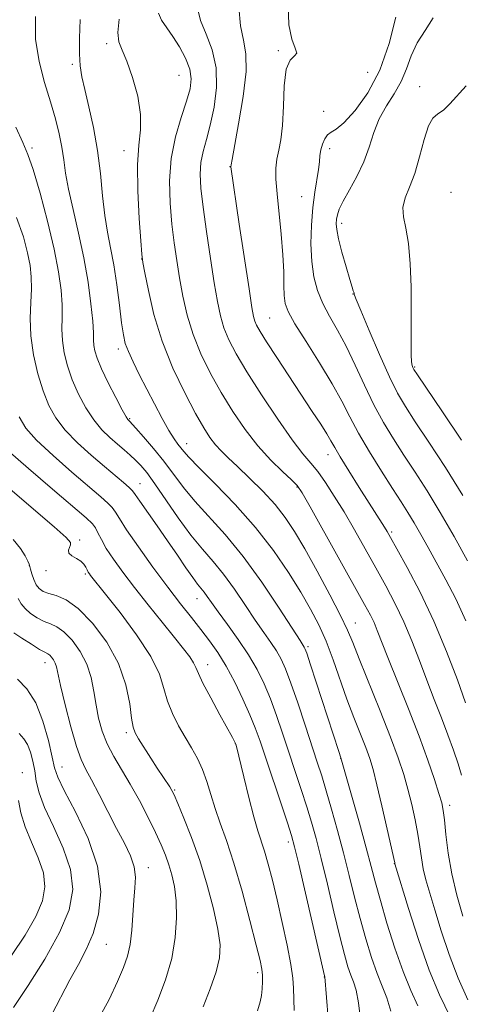
# Model space of a CAD drawing. Extents: x 2119800 to 2122700, y 357300 to 360200.
# Drawn here: x 2122033 to 2122132, y 358059 to 358279 of the extents above; entities that cross this region are included whole.
import ezdxf

# ---------------------------------------------------------------- set-up
doc = ezdxf.new("R2010")
doc.units = 0
doc.header["$MEASUREMENT"] = 0
for name, color, linetype, lineweight in [('DTM SPOT ELEVATION', 2, 'Continuous', 13), ('INDEX CONTOUR', 41, 'Continuous', 13), ('INTERMEDIATE CONTOUR', 44, 'Continuous', 0)]:
    doc.layers.add(name, color=color, linetype=linetype, lineweight=lineweight)

msp = doc.modelspace()

# ---------------------------------------------------------------- linework, layer by layer
at = {"layer": 'DTM SPOT ELEVATION'}
for p in [(2122052.18, 358274.07, 872.34), (2122090.61, 358272.46, 864.14), (2122044.54, 358269.46, 874.34), (2122110.61, 358267.66, 863.64), (2122068.42, 358266.94, 871.04), (2122122.27, 358264.42, 858.54), (2122100.79, 358258.9, 862.54), (2122035.49, 358250.7, 877.74), (2122056.08, 358250.1, 872.64), (2122102.13, 358250.56, 861.54), (2122079.8, 358246.55, 866.04), (2122095.83, 358239.81, 862.84), (2122129.29, 358240.79, 856.54), (2122104.81, 358233.87, 859.54), (2122060.02, 358225.86, 872.04), (2122107.35, 358218.1, 860.04), (2122088.68, 358212.71, 865.04), (2122054.82, 358205.75, 874.44), (2122121.17, 358201.77, 857.84), (2122057.33, 358190.21, 875.84), (2122070.11, 358184.61, 873.34), (2122101.76, 358182.16, 866.64), (2122059.7, 358175.64, 879.24), (2122094.77, 358174.93, 870.14), (2122115.96, 358164.85, 865.74), (2122046.19, 358163.07, 885.64), (2122034.87, 358157.33, 888.04), (2122038.61, 358156.19, 886.44), (2122047.44, 358155.44, 886.24), (2122072.4, 358149.92, 880.74), (2122107.88, 358144.45, 871.24), (2122097.24, 358139.21, 875.74), (2122038.43, 358135.61, 892.64), (2122074.82, 358135.15, 883.34), (2122056.64, 358119.96, 888.34), (2122080.98, 358117.47, 884.04), (2122104.54, 358114.22, 876.04), (2122042.22, 358112.31, 893.24), (2122033.31, 358111, 897.34), (2122067.44, 358107.16, 887.84), (2122128.94, 358103.73, 869.54), (2122092.89, 358095.47, 882.44), (2122061.53, 358089.78, 891.34), (2122116.58, 358090.67, 874.04), (2122052.13, 358072.59, 893.14), (2122086.02, 358066.3, 886.34), (2122100.9, 358065.34, 882.04)]:
    msp.add_point(p, dxfattribs=at)
at = {"layer": 'INDEX CONTOUR'}
for points in [[(2122131.892, 358078.895, 870), (2122130.572, 358083.581, 870), (2122129.442, 358088.384, 870), (2122128.646, 358093.045, 870), (2122128.132, 358097.194, 870), (2122127.798, 358100.434, 870), (2122127.534, 358102.576, 870), (2122127.181, 358104.26, 870), (2122126.568, 358106.338, 870), (2122125.549, 358109.501, 870), (2122124.073, 358113.808, 870), (2122122.115, 358119.158, 870), (2122119.725, 358125.314, 870), (2122115.147, 358136.744, 870), (2122112.76, 358142.826, 870), (2122112.035, 358144.562, 870), (2122111.222, 358146.241, 870), (2122109.925, 358148.643, 870), (2122097.755, 358170.451, 870), (2122095.943, 358173.627, 870), (2122094.834, 358175.235, 870), (2122093.588, 358176.479, 870), (2122091.568, 358178.343, 870), (2122088.93, 358180.927, 870), (2122086.031, 358184.115, 870), (2122083.171, 358187.784, 870), (2122080.432, 358191.797, 870), (2122077.839, 358196.016, 870), (2122075.429, 358200.319, 870), (2122073.293, 358204.661, 870), (2122071.535, 358209.016, 870), (2122070.219, 358213.348, 870), (2122069.253, 358217.592, 870), (2122068.508, 358221.674, 870), (2122067.873, 358225.576, 870), (2122067.315, 358229.502, 870), (2122066.82, 358233.714, 870), (2122066.415, 358238.388, 870), (2122066.279, 358243.361, 870), (2122066.634, 358248.386, 870), (2122067.597, 358253.211, 870), (2122068.877, 358257.573, 870), (2122070.08, 358261.208, 870), (2122070.867, 358263.97, 870), (2122071.124, 358266.203, 870), (2122070.789, 358268.37, 870), (2122069.856, 358270.809, 870), (2122068.523, 358273.348, 870), (2122067.037, 358275.687, 870), (2122065.636, 358277.617, 870), (2122064.501, 358279.278, 870), (2122063.801, 358280.9, 870)], [(2122131.952, 358172.966, 860), (2122128.02, 358179.264, 860), (2122124.328, 358184.908, 860), (2122121.26, 358189.501, 860), (2122119.047, 358192.888, 860), (2122117.305, 358195.884, 860), (2122115.495, 358199.551, 860), (2122113.255, 358204.547, 860), (2122110.937, 358209.931, 860), (2122109.07, 358214.363, 860), (2122108.038, 358216.853, 860), (2122107.659, 358217.819, 860), (2122107.606, 358218.032, 860), (2122107.602, 358218.136, 860), (2122107.581, 358218.275, 860), (2122107.526, 358218.468, 860), (2122107.407, 358218.798, 860), (2122107.136, 358219.611, 860), (2122106.608, 358221.318, 860), (2122105.782, 358224.125, 860), (2122104.856, 358227.426, 860), (2122104.091, 358230.41, 860), (2122103.684, 358232.468, 860), (2122103.576, 358233.79, 860), (2122103.648, 358234.767, 860), (2122103.832, 358235.764, 860), (2122104.265, 358237.045, 860), (2122105.138, 358238.847, 860), (2122106.547, 358241.329, 860), (2122108.216, 358244.326, 860), (2122109.774, 358247.598, 860), (2122110.967, 358250.924, 860), (2122112.006, 358254.181, 860), (2122113.217, 358257.266, 860), (2122114.816, 358260.12, 860), (2122116.572, 358262.844, 860), (2122118.146, 358265.579, 860), (2122119.319, 358268.43, 860), (2122120.363, 358271.337, 860), (2122121.676, 358274.203, 860), (2122123.476, 358276.985, 860), (2122125.269, 358279.861, 860)], [(2122109.102, 358055.202, 880), (2122108.579, 358059.515, 880), (2122108.031, 358062.384, 880), (2122107.461, 358064.217, 880), (2122106.862, 358065.738, 880), (2122106.209, 358067.625, 880), (2122105.416, 358070.365, 880), (2122104.38, 358074.398, 880), (2122103.053, 358079.91, 880), (2122101.594, 358086.068, 880), (2122100.219, 358091.787, 880), (2122099.078, 358096.274, 880), (2122098.062, 358099.917, 880), (2122096.996, 358103.396, 880), (2122095.75, 358107.246, 880), (2122091.572, 358119.834, 880), (2122090.213, 358123.806, 880), (2122088.855, 358127.495, 880), (2122087.449, 358130.863, 880), (2122085.863, 358134.077, 880), (2122083.944, 358137.354, 880), (2122081.631, 358140.809, 880), (2122079.235, 358144.152, 880), (2122077.157, 358146.99, 880), (2122075.694, 358149.037, 880), (2122074.723, 358150.426, 880), (2122074.016, 358151.398, 880), (2122072.56, 358153.175, 880), (2122071.463, 358154.638, 880), (2122069.939, 358156.842, 880), (2122068.035, 358159.662, 880), (2122065.846, 358162.878, 880), (2122063.507, 358166.239, 880), (2122059.618, 358171.757, 880), (2122058.616, 358173.203, 880), (2122057.975, 358174.041, 880), (2122057.225, 358174.788, 880), (2122055.973, 358175.88, 880), (2122051.705, 358179.478, 880), (2122048.755, 358182.003, 880), (2122045.668, 358184.806, 880), (2122042.902, 358187.638, 880), (2122040.801, 358190.347, 880), (2122039.236, 358193.157, 880), (2122037.962, 358196.389, 880), (2122036.802, 358200.248, 880), (2122035.844, 358204.482, 880), (2122035.245, 358208.725, 880), (2122035.094, 358212.662, 880), (2122035.215, 358216.19, 880), (2122035.365, 358219.259, 880), (2122035.335, 358221.894, 880), (2122035.063, 358224.433, 880), (2122034.518, 358227.291, 880), (2122033.616, 358230.825, 880), (2122032.039, 358235.156, 880)], [(2122061.928, 358056.139, 890), (2122063.619, 358060.101, 890), (2122065.348, 358064.673, 890), (2122066.756, 358069.482, 890), (2122067.568, 358074.185, 890), (2122067.844, 358078.551, 890), (2122067.734, 358082.379, 890), (2122067.369, 358085.534, 890), (2122066.822, 358088.146, 890), (2122066.149, 358090.411, 890), (2122065.377, 358092.546, 890), (2122064.412, 358094.838, 890), (2122063.129, 358097.599, 890), (2122061.454, 358101.013, 890), (2122059.516, 358104.772, 890), (2122057.493, 358108.447, 890), (2122053.796, 358114.648, 890), (2122052.33, 358117.449, 890), (2122051.218, 358120.275, 890), (2122050.41, 358123.169, 890), (2122049.826, 358126.142, 890), (2122049.355, 358129.195, 890), (2122048.767, 358132.268, 890), (2122047.799, 358135.285, 890), (2122046.289, 358138.144, 890), (2122044.462, 358140.631, 890), (2122042.642, 358142.502, 890), (2122041.07, 358143.62, 890), (2122039.654, 358144.27, 890), (2122038.223, 358144.841, 890), (2122036.671, 358145.64, 890), (2122035.162, 358146.632, 890), (2122033.926, 358147.699, 890), (2122033.093, 358148.772, 890), (2122032.378, 358149.983, 890)]]:
    msp.add_polyline3d(points, dxfattribs=at)
at = {"layer": 'INTERMEDIATE CONTOUR'}
for points in [[(2122131.652, 358110.421, 868), (2122130.846, 358113.021, 868), (2122129.83, 358116.05, 868), (2122128.588, 358119.485, 868), (2122127.123, 358123.292, 868), (2122125.511, 358127.391, 868), (2122123.847, 358131.689, 868), (2122122.198, 358136.09, 868), (2122120.519, 358140.481, 868), (2122118.737, 358144.741, 868), (2122116.795, 358148.801, 868), (2122114.691, 358152.778, 868), (2122112.439, 358156.835, 868), (2122110.069, 358161.07, 868), (2122107.666, 358165.312, 868), (2122105.331, 358169.321, 868), (2122103.155, 358172.889, 868), (2122101.179, 358175.92, 868), (2122099.431, 358178.348, 868), (2122097.863, 358180.259, 868), (2122096.113, 358182.344, 868), (2122093.741, 358185.445, 868), (2122090.494, 358190.085, 868), (2122086.881, 358195.512, 868), (2122083.597, 358200.655, 868), (2122081.183, 358204.696, 868), (2122079.549, 358207.829, 868), (2122078.448, 358210.505, 868), (2122077.649, 358213.184, 868), (2122076.975, 358216.366, 868), (2122076.267, 358220.565, 868), (2122075.416, 358226.039, 868), (2122074.532, 358232.026, 868), (2122073.778, 358237.507, 868), (2122073.294, 358241.713, 868), (2122073.123, 358244.872, 868), (2122073.284, 358247.459, 868), (2122073.775, 358249.923, 868), (2122074.511, 358252.614, 868), (2122075.385, 358255.858, 868), (2122076.251, 358259.849, 868), (2122076.813, 358264.264, 868), (2122076.735, 358268.652, 868), (2122075.827, 358272.64, 868), (2122074.483, 358276.171, 868), (2122073.24, 358279.269, 868), (2122072.527, 358281.998, 868)], [(2122132.548, 358126.634, 866), (2122130.694, 358131.766, 866), (2122128.278, 358138.135, 866), (2122125.439, 358144.921, 866), (2122122.368, 358151.362, 866), (2122119.456, 358156.913, 866), (2122117.147, 358161.085, 866), (2122115.741, 358163.593, 866), (2122114.958, 358164.962, 866), (2122114.378, 358165.92, 866), (2122108.722, 358174.818, 866), (2122106.417, 358178.489, 866), (2122104.474, 358181.64, 866), (2122103.238, 358183.737, 866), (2122102.398, 358185.216, 866), (2122101.485, 358186.758, 866), (2122100.109, 358188.926, 866), (2122098.214, 358191.823, 866), (2122090.267, 358203.853, 866), (2122087.98, 358207.37, 866), (2122086.53, 358209.687, 866), (2122085.754, 358211.074, 866), (2122085.362, 358211.995, 866), (2122085.08, 358213.01, 866), (2122084.709, 358215.066, 866), (2122084.063, 358219.208, 866), (2122081.88, 358233.69, 866), (2122080.002, 358246.538, 866), (2122080.062, 358246.986, 866), (2122080.259, 358248.122, 866), (2122081.743, 358256.097, 866), (2122082.755, 358262.229, 866), (2122083.387, 358267.837, 866), (2122083.326, 358271.805, 866), (2122082.803, 358274.823, 866), (2122082.185, 358278.029, 866), (2122081.769, 358282.217, 866)], [(2122132.621, 358144.986, 864), (2122130.34, 358149.86, 864), (2122128.099, 358154.17, 864), (2122124.158, 358161.35, 864), (2122122.517, 358164.31, 864), (2122121.036, 358166.886, 864), (2122119.631, 358169.177, 864), (2122118.085, 358171.579, 864), (2122116.148, 358174.566, 864), (2122113.685, 358178.431, 864), (2122111.016, 358182.757, 864), (2122108.573, 358186.948, 864), (2122106.632, 358190.604, 864), (2122104.841, 358194.099, 864), (2122102.688, 358198.003, 864), (2122099.863, 358202.647, 864), (2122096.849, 358207.409, 864), (2122094.33, 358211.429, 864), (2122092.816, 358214.116, 864), (2122092.131, 358215.955, 864), (2122091.924, 358217.699, 864), (2122091.883, 358219.989, 864), (2122091.84, 358223.012, 864), (2122091.665, 358226.841, 864), (2122091.275, 358231.424, 864), (2122090.343, 358240.484, 864), (2122090.097, 358243.763, 864), (2122090.076, 358246.228, 864), (2122090.291, 358248.246, 864), (2122090.719, 358250.2, 864), (2122091.213, 358252.55, 864), (2122091.593, 358255.772, 864), (2122091.758, 358260.081, 864), (2122091.921, 358264.634, 864), (2122092.375, 358268.326, 864), (2122093.275, 358270.379, 864), (2122094.234, 358271.309, 864), (2122094.728, 358271.959, 864), (2122094.412, 358273.082, 864), (2122093.644, 358275.084, 864), (2122092.962, 358278.281, 864), (2122092.793, 358282.776, 864)], [(2122121.822, 358058.896, 876), (2122120.302, 358062.303, 876), (2122118.551, 358066.518, 876), (2122116.702, 358071.743, 876), (2122114.937, 358077.323, 876), (2122113.454, 358082.388, 876), (2122112.36, 358086.381, 876), (2122111.414, 358089.994, 876), (2122110.288, 358094.229, 876), (2122108.774, 358099.699, 876), (2122104.621, 358114.344, 876), (2122104.153, 358115.75, 876), (2122097.827, 358135.123, 876), (2122096.968, 358137.702, 876), (2122096.586, 358138.772, 876), (2122096.428, 358139.097, 876), (2122095.479, 358140.555, 876), (2122090.803, 358147.835, 876), (2122086.94, 358153.61, 876), (2122082.749, 358159.387, 876), (2122078.719, 358164.258, 876), (2122071.925, 358171.705, 876), (2122069.373, 358174.823, 876), (2122065.007, 358180.655, 876), (2122062.684, 358183.525, 876), (2122060.464, 358186.111, 876), (2122058.722, 358188.072, 876), (2122057.287, 358189.638, 876), (2122057.127, 358189.786, 876), (2122056.964, 358189.968, 876), (2122056.56, 358190.614, 876), (2122055.69, 358192.179, 876), (2122054.237, 358194.908, 876), (2122052.533, 358198.226, 876), (2122051.02, 358201.351, 876), (2122050.04, 358203.681, 876), (2122049.53, 358205.329, 876), (2122049.328, 358206.585, 876), (2122049.275, 358207.779, 876), (2122049.236, 358209.397, 876), (2122049.079, 358211.963, 876), (2122048.693, 358215.837, 876), (2122048.042, 358220.723, 876), (2122047.11, 358226.161, 876), (2122045.924, 358231.702, 876), (2122044.691, 358236.945, 876), (2122043.664, 358241.498, 876), (2122043.015, 358245.112, 876), (2122042.599, 358248.096, 876), (2122042.193, 358250.9, 876), (2122041.605, 358253.912, 876), (2122040.772, 358257.278, 876), (2122039.665, 358261.079, 876), (2122038.324, 358265.367, 876), (2122037.074, 358270.061, 876), (2122036.307, 358275.048, 876), (2122036.284, 358280.147, 876)], [(2122130.197, 358054.064, 874), (2122126.727, 358061.332, 874), (2122124.411, 358066.859, 874), (2122121.981, 358073.693, 874), (2122119.75, 358080.633, 874), (2122116.707, 358090.647, 874), (2122116.672, 358090.818, 874), (2122114.99, 358098.391, 874), (2122113.817, 358103.564, 874), (2122112.702, 358108.318, 874), (2122111.839, 358111.693, 874), (2122111.077, 358114.174, 874), (2122110.182, 358116.606, 874), (2122107.539, 358123.35, 874), (2122105.988, 358127.486, 874), (2122102.877, 358136.277, 874), (2122101.308, 358140.387, 874), (2122099.683, 358144.048, 874), (2122097.853, 358147.571, 874), (2122095.645, 358151.382, 874), (2122092.905, 358155.799, 874), (2122089.557, 358160.7, 874), (2122085.547, 358165.853, 874), (2122080.961, 358170.979, 874), (2122076.449, 358175.614, 874), (2122072.804, 358179.249, 874), (2122070.591, 358181.544, 874), (2122069.452, 358182.845, 874), (2122068.145, 358184.507, 874), (2122067.29, 358185.694, 874), (2122066.138, 358187.542, 874), (2122064.633, 358190.239, 874), (2122062.91, 358193.493, 874), (2122059.512, 358200.068, 874), (2122058.116, 358202.866, 874), (2122057.055, 358205.172, 874), (2122056.379, 358207.01, 874), (2122055.944, 358208.932, 874), (2122055.558, 358211.627, 874), (2122055.067, 358215.538, 874), (2122054.467, 358220.124, 874), (2122053.794, 358224.6, 874), (2122053.087, 358228.41, 874), (2122052.401, 358231.897, 874), (2122051.797, 358235.634, 874), (2122051.299, 358240.05, 874), (2122050.794, 358244.993, 874), (2122050.132, 358250.172, 874), (2122049.224, 358255.277, 874), (2122048.213, 358259.948, 874), (2122047.303, 358263.809, 874), (2122046.656, 358266.67, 874), (2122046.267, 358269.081, 874), (2122046.091, 358271.781, 874), (2122046.094, 358275.308, 874), (2122046.282, 358279.422, 874)], [(2122133.046, 358060.204, 872), (2122130.855, 358065.045, 872), (2122128.838, 358070.368, 872), (2122127.085, 358075.664, 872), (2122125.632, 358080.372, 872), (2122124.505, 358084.084, 872), (2122123.669, 358087.01, 872), (2122123.075, 358089.515, 872), (2122122.659, 358091.931, 872), (2122122.302, 358094.461, 872), (2122121.871, 358097.277, 872), (2122121.262, 358100.483, 872), (2122120.499, 358103.912, 872), (2122119.635, 358107.328, 872), (2122118.678, 358110.636, 872), (2122117.446, 358114.306, 872), (2122115.713, 358118.945, 872), (2122113.381, 358124.856, 872), (2122108.716, 358136.466, 872), (2122107.276, 358140.113, 872), (2122106.101, 358142.916, 872), (2122104.546, 358146.165, 872), (2122102.165, 358150.761, 872), (2122099.315, 358156.068, 872), (2122096.548, 358161.062, 872), (2122094.257, 358164.98, 872), (2122092.182, 358168.101, 872), (2122089.901, 358170.965, 872), (2122087.135, 358173.965, 872), (2122084.188, 358176.915, 872), (2122081.505, 358179.481, 872), (2122079.425, 358181.435, 872), (2122077.845, 358182.965, 872), (2122076.551, 358184.364, 872), (2122075.324, 358185.95, 872), (2122073.918, 358188.141, 872), (2122072.08, 358191.377, 872), (2122069.675, 358195.943, 872), (2122067.037, 358201.494, 872), (2122064.621, 358207.526, 872), (2122062.788, 358213.513, 872), (2122061.531, 358218.818, 872), (2122060.749, 358222.782, 872), (2122060.33, 358225.112, 872), (2122060.098, 358226.978, 872), (2122059.862, 358229.922, 872), (2122059.503, 358234.977, 872), (2122059.178, 358241.158, 872), (2122059.115, 358246.976, 872), (2122059.432, 358251.343, 872), (2122059.808, 358254.782, 872), (2122059.812, 358258.217, 872), (2122059.141, 358262.291, 872), (2122058.006, 358266.513, 872), (2122056.744, 358270.113, 872), (2122055.659, 358272.581, 872), (2122054.924, 358274.466, 872), (2122054.676, 358276.576, 872), (2122054.991, 358279.515, 872)], [(2122132.968, 358158.42, 862), (2122129.978, 358163.827, 862), (2122126.871, 358169.227, 862), (2122123.937, 358174.013, 862), (2122121.22, 358178.218, 862), (2122118.704, 358182.034, 862), (2122116.365, 358185.661, 862), (2122114.155, 358189.333, 862), (2122112.016, 358193.292, 862), (2122109.903, 358197.671, 862), (2122107.824, 358202.166, 862), (2122105.798, 358206.366, 862), (2122103.856, 358209.965, 862), (2122102.081, 358213.087, 862), (2122100.568, 358215.964, 862), (2122099.397, 358218.82, 862), (2122098.573, 358221.869, 862), (2122098.088, 358225.318, 862), (2122097.923, 358229.273, 862), (2122098.023, 358233.433, 862), (2122098.327, 358237.392, 862), (2122098.762, 358240.818, 862), (2122099.594, 358245.912, 862), (2122099.803, 358247.643, 862), (2122099.939, 358249.03, 862), (2122100.134, 358250.292, 862), (2122100.493, 358251.581, 862), (2122101.009, 358252.772, 862), (2122101.648, 358253.674, 862), (2122102.427, 358254.229, 862), (2122103.558, 358254.922, 862), (2122105.304, 358256.373, 862), (2122107.796, 358259.079, 862), (2122110.643, 358263.043, 862), (2122113.321, 358268.146, 862), (2122115.412, 358274.103, 862), (2122116.919, 358279.975, 862)], [(2122131.628, 358185.395, 858), (2122127.376, 358191.709, 858), (2122121.795, 358199.959, 858), (2122120.981, 358201.19, 858), (2122120.75, 358201.606, 858), (2122120.586, 358202.04, 858), (2122120.428, 358202.889, 858), (2122120.329, 358204.44, 858), (2122120.32, 358206.923, 858), (2122120.359, 358210.343, 858), (2122120.383, 358214.646, 858), (2122120.329, 358219.671, 858), (2122120.135, 358224.811, 858), (2122119.738, 358229.353, 858), (2122119.14, 358232.774, 858), (2122118.615, 358235.323, 858), (2122118.5, 358237.443, 858), (2122119.03, 358239.552, 858), (2122120.015, 358241.974, 858), (2122121.163, 358245.006, 858), (2122122.238, 358248.758, 858), (2122123.238, 358252.587, 858), (2122124.216, 358255.663, 858), (2122125.229, 358257.419, 858), (2122126.329, 358258.345, 858), (2122127.571, 358259.195, 858), (2122129.008, 358260.568, 858), (2122132.687, 358264.645, 858)], [(2122115.785, 358057.698, 878), (2122114.926, 358060.64, 878), (2122113.881, 358063.26, 878), (2122112.706, 358066.128, 878), (2122111.455, 358069.684, 878), (2122110.177, 358073.844, 878), (2122108.917, 358078.393, 878), (2122107.706, 358083.147, 878), (2122106.5, 358088.046, 878), (2122105.24, 358093.057, 878), (2122103.895, 358098.096, 878), (2122102.556, 358102.856, 878), (2122101.345, 358106.977, 878), (2122100.325, 358110.285, 878), (2122099.331, 358113.361, 878), (2122096.62, 358121.603, 878), (2122094.958, 358126.602, 878), (2122093.432, 358131.03, 878), (2122092.235, 358134.2, 878), (2122091.228, 358136.414, 878), (2122090.186, 358138.225, 878), (2122088.918, 358140.124, 878), (2122087.357, 358142.353, 878), (2122085.467, 358145.099, 878), (2122083.248, 358148.436, 878), (2122080.831, 358152.018, 878), (2122078.382, 358155.392, 878), (2122076.013, 358158.269, 878), (2122073.62, 358161.015, 878), (2122071.046, 358164.161, 878), (2122068.222, 358168.029, 878), (2122062.99, 358175.637, 878), (2122061.191, 358178.108, 878), (2122059.849, 358179.733, 878), (2122058.684, 358180.928, 878), (2122057.46, 358182.047, 878), (2122056.106, 358183.212, 878), (2122054.594, 358184.485, 878), (2122052.912, 358185.942, 878), (2122051.121, 358187.705, 878), (2122049.296, 358189.908, 878), (2122047.519, 358192.627, 878), (2122045.884, 358195.691, 878), (2122044.491, 358198.87, 878), (2122043.421, 358201.965, 878), (2122042.687, 358204.905, 878), (2122042.286, 358207.655, 878), (2122042.184, 358210.221, 878), (2122042.225, 358212.794, 878), (2122042.222, 358215.611, 878), (2122042.001, 358218.917, 878), (2122041.443, 358222.988, 878), (2122040.443, 358228.111, 878), (2122038.972, 358234.32, 878), (2122037.297, 358240.648, 878), (2122035.763, 358245.88, 878), (2122034.583, 358249.265, 878), (2122033.443, 358251.913, 878), (2122031.9, 358255.404, 878)], [(2122101.789, 358056.091, 882), (2122101.017, 358065.348, 882), (2122100.962, 358065.566, 882), (2122095.199, 358090.517, 882), (2122094.262, 358094.452, 882), (2122093.568, 358096.977, 882), (2122092.647, 358099.816, 882), (2122086.523, 358118.064, 882), (2122085.469, 358121.011, 882), (2122084.278, 358123.96, 882), (2122082.708, 358127.466, 882), (2122080.864, 358131.253, 882), (2122078.94, 358134.84, 882), (2122077.079, 358137.87, 882), (2122075.229, 358140.501, 882), (2122073.291, 358143.017, 882), (2122071.162, 358145.695, 882), (2122068.725, 358148.785, 882), (2122065.861, 358152.529, 882), (2122062.567, 358156.994, 882), (2122059.309, 358161.54, 882), (2122056.67, 358165.351, 882), (2122055.054, 358167.837, 882), (2122054.145, 358169.304, 882), (2122053.448, 358170.284, 882), (2122052.488, 358171.282, 882), (2122050.874, 358172.709, 882), (2122044.426, 358178.206, 882), (2122040.194, 358181.924, 882), (2122036.508, 358185.367, 882), (2122034.082, 358188.066, 882), (2122032.587, 358190.623, 882)], [(2122094.183, 358057.825, 884), (2122094, 358062.809, 884), (2122093.845, 358065.054, 884), (2122093.419, 358068.096, 884), (2122092.593, 358072.427, 884), (2122091.502, 358077.517, 884), (2122090.346, 358082.576, 884), (2122089.292, 358086.957, 884), (2122088.361, 358090.559, 884), (2122087.542, 358093.423, 884), (2122086.043, 358098.027, 884), (2122085.137, 358101.13, 884), (2122084.024, 358105.44, 884), (2122082.884, 358110.114, 884), (2122081.19, 358117.147, 884), (2122081.053, 358117.571, 884), (2122080.993, 358117.706, 884), (2122080.848, 358118, 884), (2122080.385, 358118.863, 884), (2122077.558, 358123.97, 884), (2122075.504, 358127.718, 884), (2122073.758, 358131.04, 884), (2122072.734, 358133.216, 884), (2122072.177, 358134.551, 884), (2122071.66, 358135.607, 884), (2122070.805, 358136.891, 884), (2122069.421, 358138.692, 884), (2122067.366, 358141.241, 884), (2122064.595, 358144.65, 884), (2122061.455, 358148.539, 884), (2122058.396, 358152.407, 884), (2122055.787, 358155.837, 884), (2122053.697, 358158.757, 884), (2122052.118, 358161.183, 884), (2122051.017, 358163.134, 884), (2122050.256, 358164.651, 884), (2122049.671, 358165.78, 884), (2122049.003, 358166.684, 884), (2122047.613, 358167.986, 884), (2122040.097, 358174.41, 884), (2122034.719, 358179.043, 884), (2122030.115, 358183.097, 884)], [(2122085.956, 358057.759, 886), (2122086.563, 358059.733, 886), (2122086.823, 358061.173, 886), (2122086.975, 358062.701, 886), (2122087.055, 358064.291, 886), (2122087.053, 358065.756, 886), (2122086.926, 358067.093, 886), (2122086.525, 358069.026, 886), (2122085.67, 358072.465, 886), (2122084.259, 358077.945, 886), (2122082.502, 358084.502, 886), (2122080.686, 358090.799, 886), (2122079.048, 358095.806, 886), (2122077.64, 358099.711, 886), (2122076.465, 358103.009, 886), (2122075.499, 358106.103, 886), (2122074.616, 358109.03, 886), (2122073.664, 358111.732, 886), (2122072.524, 358114.191, 886), (2122071.212, 358116.538, 886), (2122069.781, 358118.94, 886), (2122068.3, 358121.524, 886), (2122066.921, 358124.248, 886), (2122065.815, 358127.027, 886), (2122065.014, 358129.857, 886), (2122063.992, 358133.049, 886), (2122062.083, 358136.993, 886), (2122058.903, 358141.843, 886), (2122055.19, 358146.823, 886), (2122051.961, 358150.921, 886), (2122048.614, 358155.115, 886), (2122048.33, 358155.494, 886), (2122048.074, 358155.889, 886), (2122047.818, 358156.37, 886), (2122047.521, 358156.984, 886), (2122047.085, 358157.671, 886), (2122046.4, 358158.346, 886), (2122045.429, 358158.947, 886), (2122044.436, 358159.512, 886), (2122043.758, 358160.099, 886), (2122043.627, 358160.747, 886), (2122043.852, 358161.399, 886), (2122044.135, 358161.974, 886), (2122044.11, 358162.525, 886), (2122043.119, 358163.633, 886), (2122040.436, 358166.014, 886), (2122030.096, 358174.842, 886)], [(2122073.811, 358058.645, 888), (2122075.395, 358062.643, 888), (2122076.729, 358066.452, 888), (2122077.463, 358069.584, 888), (2122077.57, 358072.528, 888), (2122077.1, 358076.022, 888), (2122076.116, 358080.585, 888), (2122074.724, 358085.88, 888), (2122073.042, 358091.354, 888), (2122071.215, 358096.482, 888), (2122069.482, 358100.861, 888), (2122068.112, 358104.115, 888), (2122067.276, 358106.033, 888), (2122066.776, 358107.062, 888), (2122066.321, 358107.812, 888), (2122063.532, 358112.017, 888), (2122062.073, 358114.272, 888), (2122059.353, 358118.55, 888), (2122058.565, 358119.895, 888), (2122058.105, 358121.188, 888), (2122057.776, 358123.186, 888), (2122057.353, 358126.44, 888), (2122056.502, 358130.677, 888), (2122054.864, 358135.417, 888), (2122052.233, 358140.176, 888), (2122049.031, 358144.449, 888), (2122045.833, 358147.723, 888), (2122043.113, 358149.661, 888), (2122040.93, 358150.609, 888), (2122039.241, 358151.089, 888), (2122037.992, 358151.55, 888), (2122037.083, 358152.169, 888), (2122036.405, 358153.051, 888), (2122035.866, 358154.234, 888), (2122035.458, 358155.49, 888), (2122035.19, 358156.522, 888), (2122035.044, 358157.144, 888), (2122034.892, 358157.616, 888), (2122034.576, 358158.306, 888), (2122033.947, 358159.5, 888), (2122032.893, 358161.15, 888), (2122031.31, 358163.126, 888)], [(2122050.26, 358055.642, 892), (2122052.728, 358060.277, 892), (2122054.63, 358064.331, 892), (2122055.989, 358067.421, 892), (2122056.898, 358069.973, 892), (2122057.467, 358072.617, 892), (2122057.806, 358075.801, 892), (2122058.247, 358082.509, 892), (2122058.513, 358085.247, 892), (2122058.639, 358087.623, 892), (2122058.374, 358089.922, 892), (2122057.532, 358092.402, 892), (2122056.177, 358095.226, 892), (2122054.439, 358098.527, 892), (2122052.467, 358102.322, 892), (2122050.498, 358106.141, 892), (2122048.789, 358109.394, 892), (2122047.512, 358111.751, 892), (2122046.484, 358113.928, 892), (2122045.438, 358116.899, 892), (2122044.193, 358121.274, 892), (2122042.924, 358126.207, 892), (2122041.894, 358130.491, 892), (2122040.962, 358134.695, 892), (2122040.701, 358135.531, 892), (2122040.335, 358136.224, 892), (2122039.892, 358136.827, 892), (2122039.451, 358137.281, 892), (2122039.026, 358137.579, 892), (2122038.379, 358137.93, 892), (2122037.206, 358138.594, 892), (2122035.351, 358139.728, 892), (2122033.242, 358141.087, 892), (2122031.455, 358142.319, 892)], [(2122039.87, 358056.781, 894), (2122043.942, 358064.659, 894), (2122045.863, 358068.121, 894), (2122047.629, 358071.431, 894), (2122049.184, 358075.046, 894), (2122050.405, 358079.344, 894), (2122050.892, 358084.37, 894), (2122050.178, 358090.09, 894), (2122048.037, 358096.319, 894), (2122045.217, 358102.274, 894), (2122042.711, 358107.018, 894), (2122041.251, 358109.983, 894), (2122040.533, 358112.058, 894), (2122039.996, 358114.499, 894), (2122039.169, 358118.194, 894), (2122037.949, 358122.565, 894), (2122036.325, 358126.665, 894), (2122034.344, 358129.758, 894), (2122032.281, 358131.94, 894)], [(2122031.337, 358058.516, 896), (2122034.632, 358063.385, 896), (2122038.37, 358069.337, 896), (2122041.667, 358075.271, 896), (2122043.788, 358080.361, 896), (2122044.598, 358084.872, 896), (2122044.113, 358089.348, 896), (2122042.47, 358094.151, 896), (2122040.288, 358098.937, 896), (2122038.306, 358103.186, 896), (2122037.084, 358106.522, 896), (2122036.46, 358109.148, 896), (2122036.092, 358111.417, 896), (2122035.69, 358113.594, 896), (2122035.175, 358115.603, 896), (2122034.52, 358117.285, 896), (2122033.691, 358118.571, 896), (2122032.625, 358119.767, 896)], [(2122030.925, 358070.112, 898), (2122033.993, 358074.655, 898), (2122036.35, 358078.834, 898), (2122037.822, 358082.367, 898), (2122038.384, 358085.498, 898), (2122038.048, 358088.605, 898), (2122036.905, 358091.964, 898), (2122035.372, 358095.46, 898), (2122033.949, 358098.88, 898), (2122033.014, 358102.026, 898), (2122032.467, 358104.764, 898)]]:
    msp.add_polyline3d(points, dxfattribs=at)

doc.saveas('drawing.dxf')
